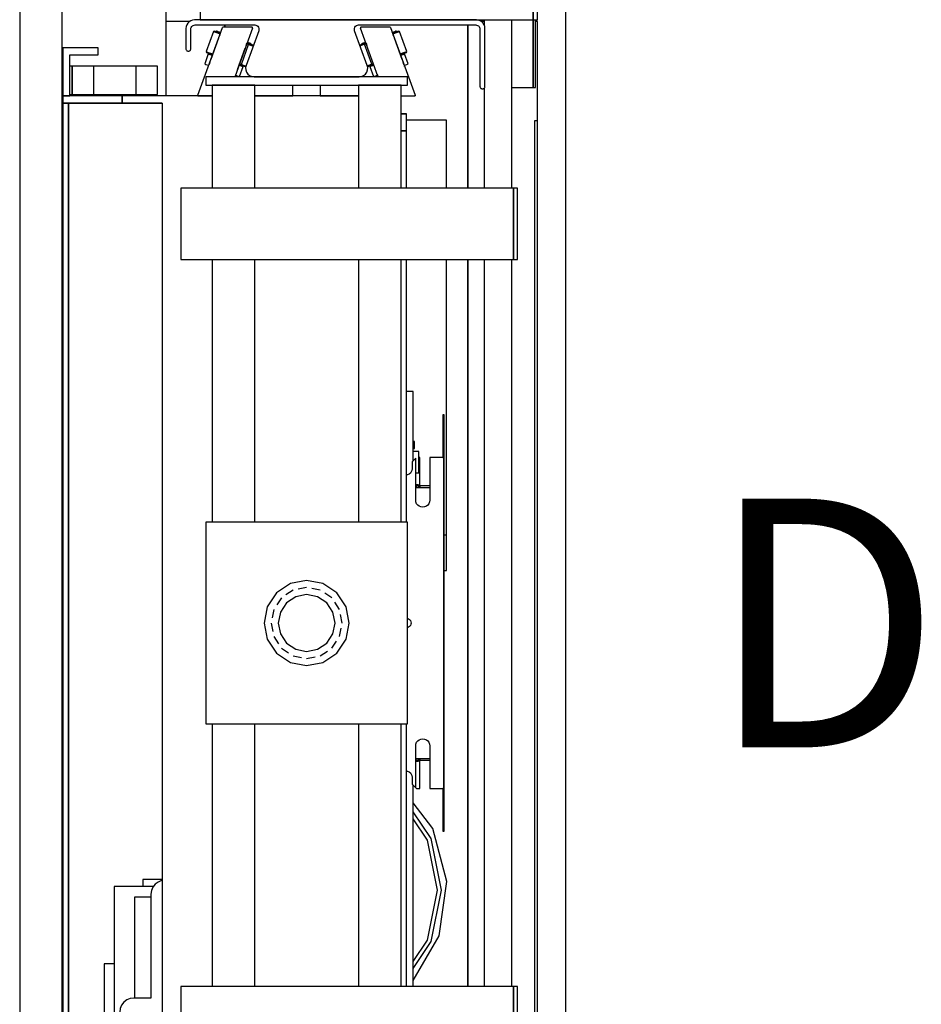
# Model space of a CAD drawing. Extents: x 5 to 3075, y 5 to 302.
# Drawn here: x 65 to 77, y 44 to 57 of the extents above; entities that cross this region are included whole.
import ezdxf

# ---------------------------------------------------------------- set-up
doc = ezdxf.new("R2010")
doc.units = 0
doc.header["$LTSCALE"] = 0.5
doc.header["$MEASUREMENT"] = 0
doc.linetypes.add('ACAD_ISO02W100', pattern=[15, 12, -3])
doc.layers.get('0').update_dxf_attribs({"linetype": 'CONTINUOUS'})
doc.layers.add('3', color=5, linetype='ACAD_ISO02W100')
doc.styles.add('LD', font='ARIALUNI.TTF')

# ---------------------------------------------------------------- blocks, each defined once
blk = doc.blocks.new('LD_20200403092319_00000077')
blk.add_line((1590, -19), (1590, 1881))
blk = doc.blocks.new('LD_20200403092319_0000008B')
for p, q in [((1111, 1405), (1111, -5)), ((1141, -5), (1141, 1405))]:
    blk.add_line(p, q)
blk = doc.blocks.new('LD_20200403092319_00000091')
for p, q in [((-146.66, 405), (-171.66, 405)), ((-171.66, 405), (-171.66, 371)), ((-146.66, 400), (-146.66, 405)), ((-166.66, 400), (-146.66, 400)), ((-166.66, 371), (-166.66, 400)), ((-171.66, 371), (-171.66, 366)), ((-129.91, 371), (-171.66, 371)), ((-171.66, 371), (-166.66, 371)), ((-129.91, 371), (-129.91, 366)), ((-66.5, 371), (-129.91, 371)), ((-129.91, 366), (-129.91, 371)), ((36.5, 371), (-36.5, 371)), ((-171.66, 366), (-129.91, 366)), ((-167.66, 366), (-171.66, 366)), ((-171.66, 366), (-171.66, -366)), ((-101.66, 366), (-167.66, 366)), ((-167.66, 366), (-167.66, -366)), ((-167.66, -366), (-167.66, 366)), ((-129.91, 366), (-101.66, 366)), ((-101.66, 366), (-101.66, 205.11)), ((70.34, 358.53), (66.5, 358.53)), ((70.34, 358.45), (66.5, 358.45)), ((66.5, 358.45), (70.34, 358.45)), ((70.34, 358.45), (66.5, 358.45)), ((70.34, 358.45), (70.34, 358.53)), ((70.34, 346.42), (70.34, 358.45)), ((70.34, 358.45), (70.34, 358.45)), ((70.34, 346.42), (66.5, 346.42)), ((66.5, 346.42), (70.34, 346.42)), ((70.34, 306), (70.34, 346.42)), ((70.34, 71), (70.34, 256)), ((-101.66, 205.11), (-101.66, 103.32)), ((75, 163), (70.34, 163)), ((75, 114.25), (75, 163)), ((96.75, 146.5), (95.75, 146.5)), ((95.75, 146.5), (95.75, 116.5)), ((96.75, 116.5), (96.75, 146.5)), ((76, 127.8), (75, 127.8)), ((76, 122.8), (76, 127.8)), ((75, 122.8), (76, 122.8)), ((79, 120.8), (75, 120.8)), ((79, 105.8), (79, 120.8)), ((76.75, 116), (74.25, 113.5)), ((74.25, 113.5), (74.25, 108.5)), ((76.75, 86.5), (76.75, 116)), ((79.75, 116.5), (79, 116.5)), ((79.75, 97.5), (79.75, 116.5)), ((86.75, 116.5), (86.75, 86.5)), ((94.75, 116.5), (86.75, 116.5)), ((95.75, 116.5), (94.75, 116.5)), ((95.75, 116.5), (96.75, 116.5)), ((96.48, 116.5), (95.75, 116.5)), ((96.48, -116.5), (96.48, 116.5)), ((96.75, 116.5), (96.48, 116.5)), ((96.75, -116.5), (96.75, 116.5)), ((71.1, 104.39), (70.34, 104.29)), ((72.13, 104.82), (71.1, 104.39)), ((73.01, 105.49), (72.13, 104.82)), ((73.68, 106.37), (73.01, 105.49)), ((74.11, 107.4), (73.68, 106.37)), ((74.25, 108.5), (74.11, 107.4)), ((76.75, 105.8), (79, 105.8)), ((-101.66, 103.32), (-101.66, 50.22)), ((76.75, 96.94), (77.22, 97.5)), ((77.22, 97.5), (77.57, 97.61)), ((77.57, 97.61), (77.93, 97.61)), ((77.93, 97.61), (78.28, 97.5)), ((78.28, 97.5), (78.81, 96.86)), ((79.75, 97.15), (79.75, 97.5)), ((79.75, 96.82), (79.75, 97.15)), ((77.22, 96.5), (76.75, 96.55)), ((76.75, 96.17), (76.77, 96.05)), ((77.22, 95.5), (76.75, 95.6)), ((76.75, 95.5), (77.22, 95.5)), ((76.77, 96.05), (77.22, 95.5)), ((77.57, 96.5), (77.22, 96.5)), ((77.22, 95.5), (77.57, 95.5)), ((77.93, 96.5), (77.57, 96.5)), ((77.57, 95.5), (77.93, 95.5)), ((78.28, 96.5), (77.93, 96.5)), ((77.93, 95.5), (78.28, 95.5)), ((78.8, 96.56), (78.28, 96.5)), ((78.67, 96.03), (78.28, 95.5)), ((78.8, 95.6), (78.28, 95.5)), ((78.28, 95.5), (79.75, 95.5)), ((78.67, 96.03), (78.8, 96.56)), ((78.87, 96.6), (78.8, 96.56)), ((79, 96.09), (78.8, 95.6)), ((78.81, 96.86), (79, 96.09)), ((78.95, 96.27), (78.95, 96.22)), ((79.75, 95.97), (79, 96.09)), ((79.75, 96.5), (79.75, 96.82)), ((86.75, 96.5), (79.75, 96.5)), ((79.75, 96.5), (79.75, 95.5)), ((79.75, 95.97), (79.75, 96.5)), ((79.75, 95.62), (79.75, 95.97)), ((79.75, 95.5), (79.75, 95.62)), ((79.75, 95.5), (86.75, 95.5)), ((76.92, 85.21), (76.75, 86.5)), ((77.42, 84), (76.92, 85.21)), ((78.21, 82.96), (77.42, 84)), ((86.08, 84), (85.29, 82.96)), ((86.58, 85.21), (86.08, 84)), ((86.75, 86.5), (86.58, 85.21)), ((79.25, 82.17), (78.21, 82.96)), ((80.46, 81.67), (79.25, 82.17)), ((81.75, 81.5), (80.46, 81.67)), ((83.04, 81.67), (81.75, 81.5)), ((84.25, 82.17), (83.04, 81.67)), ((85.29, 82.96), (84.25, 82.17)), ((-101.66, 50.22), (-101.66, 9.78)), ((-101.66, 9.78), (-101.66, -32.54)), ((71, 3.34), (71.75, 3.03)), ((71.75, 3.03), (72.47, 2.47)), ((72.47, 2.47), (73.03, 1.75)), ((73.03, 1.75), (73.38, 0.91)), ((73.38, 0.91), (73.5, 0)), ((73.5, 0), (73.38, -0.91)), ((71.75, -3.03), (71, -3.34)), ((72.47, -2.47), (71.75, -3.03)), ((73.03, -1.75), (72.47, -2.47)), ((73.38, -0.91), (73.03, -1.75)), ((-101.66, -32.54), (-101.66, -50.22)), ((-101.66, -50.22), (-101.66, -366)), ((70.34, -256), (70.34, -71)), ((77.42, -84), (78.21, -82.96)), ((78.21, -82.96), (79.25, -82.17)), ((79.25, -82.17), (80.46, -81.67)), ((80.46, -81.67), (81.75, -81.5)), ((81.75, -81.5), (83.04, -81.67)), ((83.04, -81.67), (84.25, -82.17)), ((84.25, -82.17), (85.29, -82.96)), ((85.29, -82.96), (86.08, -84)), ((76.75, -86.5), (76.92, -85.21)), ((76.75, -116), (76.75, -86.5)), ((76.92, -85.21), (77.42, -84)), ((86.08, -84), (86.58, -85.21)), ((86.58, -85.21), (86.75, -86.5)), ((86.75, -86.5), (86.75, -116.5)), ((77.22, -95.5), (76.75, -95.5)), ((76.75, -95.59), (77.22, -95.5)), ((76.75, -96.17), (76.77, -96.05)), ((76.75, -96.55), (77.22, -96.5)), ((77.22, -97.5), (76.75, -96.93)), ((76.77, -96.05), (77.22, -95.5)), ((77.57, -95.5), (77.22, -95.5)), ((77.22, -96.5), (77.57, -96.5)), ((77.93, -95.5), (77.57, -95.5)), ((77.57, -96.5), (77.93, -96.5)), ((78.28, -95.5), (77.93, -95.5)), ((77.93, -96.5), (78.28, -96.5)), ((78.28, -95.5), (78.67, -96.03)), ((78.28, -95.5), (78.8, -95.61)), ((79.75, -95.5), (78.28, -95.5)), ((78.28, -96.5), (78.8, -96.56)), ((78.81, -96.87), (78.28, -97.5)), ((78.67, -96.03), (78.8, -96.56)), ((78.8, -95.61), (79, -96.09)), ((78.8, -96.56), (78.87, -96.6)), ((79, -96.09), (78.81, -96.87)), ((78.95, -96.22), (78.95, -96.27)), ((79.75, -95.97), (79, -96.09)), ((79.75, -95.5), (79.75, -96.5)), ((86.75, -95.5), (79.75, -95.5)), ((79.75, -95.62), (79.75, -95.5)), ((79.75, -95.97), (79.75, -95.62)), ((79.75, -96.5), (79.75, -95.97)), ((79.75, -96.5), (86.75, -96.5)), ((79.75, -96.82), (79.75, -96.5)), ((79.75, -97.15), (79.75, -96.82)), ((77.57, -97.61), (77.22, -97.5)), ((77.93, -97.61), (77.57, -97.61)), ((78.28, -97.5), (77.93, -97.61)), ((79.75, -97.5), (79.75, -97.15)), ((79.75, -116.5), (79.75, -97.5)), ((70.34, -104.29), (71.1, -104.39)), ((71.1, -104.39), (72.13, -104.82)), ((72.13, -104.82), (73.01, -105.49)), ((73.01, -105.49), (73.68, -106.37)), ((73.68, -106.37), (74.11, -107.4)), ((74.11, -107.4), (74.25, -108.5)), ((74.25, -108.5), (74.25, -113.5)), ((74.25, -113.5), (76.75, -116)), ((75, -256), (75, -114.25)), ((76.75, -116), (77.25, -116.5)), ((77.25, -116.5), (79.75, -116.5)), ((86.75, -116.5), (94.75, -116.5)), ((94.75, -116.5), (95.75, -116.5)), ((96.75, -116.5), (95.75, -116.5)), ((95.75, -116.5), (95.75, -146.5)), ((95.75, -116.5), (96.48, -116.5)), ((96.48, -116.5), (96.75, -116.5)), ((96.75, -146.5), (96.75, -116.5)), ((88.73, -144.68), (75, -126.64)), ((87.62, -151.72), (75, -132.83)), ((85.04, -152.79), (75, -137.77)), ((98.56, -181.94), (88.73, -144.68)), ((94.84, -188.01), (87.62, -151.72)), ((95.75, -146.5), (96.75, -146.5)), ((92.04, -188.01), (85.04, -152.79)), ((-107.85, -185.5), (-135.57, -185.5)), ((-135.57, -185.5), (-135.57, -324.27)), ((-101.66, -180.5), (-115.37, -180.5)), ((-115.37, -180.5), (-115.37, -185.5)), ((-108.23, -186), (-109.23, -188.42)), ((-106.64, -183.93), (-108.23, -186)), ((-104.57, -182.34), (-106.64, -183.93)), ((-102.16, -181.35), (-104.57, -182.34)), ((-101.66, -181.28), (-102.16, -181.35)), ((93.39, -220.12), (98.56, -181.94)), ((-109.57, -193), (-121.07, -193)), ((-121.07, -193), (-121.07, -264)), ((-109.23, -188.42), (-109.57, -191)), ((-109.57, -191), (-109.57, -264)), ((85.04, -223.24), (92.04, -188.01)), ((87.62, -224.31), (94.84, -188.01)), ((75, -251.68), (93.39, -220.12)), ((75, -238.26), (85.04, -223.24)), ((75, -243.2), (87.62, -224.31)), ((-135.57, -240), (-142.57, -240)), ((-142.57, -240), (-142.57, -329.82)), ((-130.23, -269), (-131.23, -271.42)), ((-128.64, -266.93), (-130.23, -269)), ((-126.57, -265.34), (-128.64, -266.93)), ((-124.16, -264.35), (-126.57, -265.34)), ((-121.57, -264), (-124.16, -264.35)), ((-109.57, -264), (-121.57, -264)), ((-131.23, -271.42), (-131.57, -274)), ((-131.57, -274), (-131.57, -324)), ((70.34, -346.42), (70.34, -306)), ((70.34, -308), (75, -308)), ((75, -308), (75, -306)), ((-138.57, -325.34), (-140.64, -326.93)), ((-136.16, -324.35), (-138.57, -325.34)), ((-133.57, -324), (-136.16, -324.35)), ((-131.57, -324), (-133.57, -324)), ((-148.57, -328), (-148.57, -328.77)), ((-146.57, -328), (-148.57, -328)), ((-148.57, -328.77), (-148.57, -330.93)), ((-146.57, -330.93), (-148.57, -330.93)), ((-148.57, -330.93), (-148.57, -334.18)), ((-146.57, -328.77), (-146.57, -328)), ((-146.57, -330.93), (-146.57, -328.77)), ((-146.57, -334.18), (-146.57, -330.93)), ((-143.23, -331.42), (-143.57, -334)), ((-142.23, -329), (-143.23, -331.42)), ((-140.64, -326.93), (-142.23, -329)), ((-148.57, -334.18), (-148.57, -338)), ((-148.57, -338), (-148.57, -349)), ((-146.57, -338), (-146.57, -334.18)), ((-146.57, -349), (-146.57, -338)), ((-143.57, -334), (-143.57, -349)), ((66.5, -346.42), (70.34, -346.42)), ((70.34, -346.42), (66.5, -346.42)), ((70.34, -358.45), (70.34, -346.42)), ((-148.57, -349), (-148.04, -351)), ((-148.04, -351), (-146.57, -352.47)), ((-146.31, -350), (-146.57, -349)), ((-146.57, -352.47), (-144.57, -353)), ((-145.57, -350.74), (-146.31, -350)), ((-144.57, -351), (-145.57, -350.74)), ((-144.07, -351), (-144.57, -351)), ((-144.57, -353), (-144.07, -353)), ((-143.71, -351), (-144.07, -351)), ((-144.07, -353), (-143.71, -353)), ((-143.57, -351), (-143.71, -351)), ((-143.71, -351), (-143.71, -353)), ((-143.71, -353), (-143.57, -353)), ((-143.57, -349), (-143.57, -349.5)), ((-143.57, -349.5), (-143.57, -349.87)), ((-143.57, -349.5), (-101.66, -349.5)), ((-143.57, -349.87), (-143.57, -350)), ((-123.57, -350), (-143.57, -350)), ((-143.57, -350), (-143.57, -351)), ((-143.57, -350), (-101.66, -350)), ((-143.57, -353), (-143.57, -351)), ((-101.66, -351), (-143.57, -351)), ((-143.57, -351), (-143.57, -351.54)), ((-143.57, -351), (-123.57, -351)), ((-143.57, -351.54), (-143.57, -353)), ((-101.66, -351.54), (-143.57, -351.54)), ((-143.57, -353), (-143.57, -355)), ((-101.66, -350), (-123.57, -350)), ((-123.57, -350), (-123.57, -351)), ((-123.57, -351), (-123.57, -350)), ((-123.57, -351), (-101.66, -351)), ((-143.57, -355), (-143.57, -362)), ((66.5, -358.45), (70.34, -358.45)), ((70.34, -358.45), (66.5, -358.45)), ((66.5, -358.45), (70.34, -358.45)), ((66.5, -358.53), (70.34, -358.53)), ((70.34, -358.53), (70.34, -358.45)), ((70.34, -358.45), (70.34, -358.45)), ((-171.66, -366), (-171.66, -371)), ((-129.91, -366), (-171.66, -366)), ((-171.66, -366), (-167.66, -366)), ((-167.66, -366), (-143.57, -366)), ((-143.57, -362), (-143.57, -363)), ((-143.57, -363), (-143.57, -363.74)), ((-101.66, -363), (-143.57, -363)), ((-143.57, -363.74), (-143.57, -364)), ((-143.57, -364), (-143.57, -366)), ((-142.81, -364), (-143.57, -364)), ((-143.57, -364), (-101.66, -364)), ((-140.64, -364), (-142.81, -364)), ((-140.64, -366), (-140.64, -364)), ((-137.4, -364), (-140.64, -364)), ((-133.57, -364), (-137.4, -364)), ((-101.66, -364), (-133.57, -364)), ((-129.91, -366), (-129.91, -371)), ((-101.66, -366), (-129.91, -366)), ((-129.91, -371), (-129.91, -366)), ((-171.66, -371), (-129.91, -371)), ((-171.66, -371), (-171.66, -405)), ((-166.66, -371), (-171.66, -371)), ((-166.66, -400), (-166.66, -371)), ((-129.91, -371), (-66.5, -371)), ((-36.5, -371), (36.5, -371)), ((-146.66, -400), (-166.66, -400)), ((-146.66, -405), (-146.66, -400)), ((-171.66, -405), (-146.66, -405))]:
    blk.add_line(p, q)
blk = doc.blocks.new('LD_20200403092319_00000092')
for p, q in [((71, 384.5), (-71, 384.5)), ((-71, 384.5), (-71, 378.5)), ((71, 378.5), (71, 384.5)), ((-71, 378.5), (71, 378.5)), ((-36.5, 378.5), (-66.5, 378.5)), ((-66.5, 378.5), (-66.5, 306)), ((-36.5, 306), (-36.5, 378.5)), ((66.5, 378.5), (36.5, 378.5)), ((36.5, 378.5), (36.5, 306)), ((66.5, 306), (66.5, 378.5)), ((145.5, 306), (-88.5, 306)), ((-88.5, 306), (-88.5, 256)), ((148.5, 306), (145.5, 306)), ((145.5, 306), (145.5, 256)), ((145.5, 256), (145.5, 306)), ((148.5, 256), (148.5, 306)), ((-88.5, 256), (145.5, 256)), ((-66.5, 256), (-66.5, 71)), ((-36.5, 71), (-36.5, 256)), ((36.5, 256), (36.5, 71)), ((66.5, 71), (66.5, 256)), ((145.5, 256), (148.5, 256)), ((71, 71), (-71, 71)), ((-71, 71), (-71, -71)), ((71, -71), (71, 71)), ((0, 30), (-11.48, 27.72)), ((11.48, 27.72), (0, 30)), ((-21.21, 21.21), (-27.72, 11.48)), ((-11.48, 27.72), (-21.21, 21.21)), ((21.21, 21.21), (11.48, 27.72)), ((27.72, 11.48), (21.21, 21.21)), ((-14.14, 14.14), (-18.48, 7.65)), ((-7.65, 18.48), (-14.14, 14.14)), ((0, 20), (-7.65, 18.48)), ((7.65, 18.48), (0, 20)), ((14.14, 14.14), (7.65, 18.48)), ((18.48, 7.65), (14.14, 14.14)), ((-27.72, 11.48), (-30, 0)), ((-18.48, 7.65), (-20, 0)), ((20, 0), (18.48, 7.65)), ((30, 0), (27.72, 11.48)), ((-20, 0), (-18.48, -7.65)), ((18.48, -7.65), (20, 0)), ((27.72, -11.48), (30, 0)), ((-30, 0), (-27.72, -11.48)), ((-27.72, -11.48), (-21.21, -21.21)), ((-18.48, -7.65), (-14.14, -14.14)), ((14.14, -14.14), (18.48, -7.65)), ((21.21, -21.21), (27.72, -11.48)), ((-14.14, -14.14), (-7.65, -18.48)), ((-7.65, -18.48), (0, -20)), ((0, -20), (7.65, -18.48)), ((7.65, -18.48), (14.14, -14.14)), ((-21.21, -21.21), (-11.48, -27.72)), ((-11.48, -27.72), (0, -30)), ((0, -30), (11.48, -27.72)), ((11.48, -27.72), (21.21, -21.21)), ((-71, -71), (71, -71)), ((-66.5, -71), (-66.5, -256)), ((-36.5, -256), (-36.5, -71)), ((36.5, -71), (36.5, -256)), ((66.5, -256), (66.5, -71)), ((145.5, -256), (-88.5, -256)), ((-88.5, -256), (-88.5, -306)), ((148.5, -256), (145.5, -256)), ((145.5, -256), (145.5, -306)), ((145.5, -306), (145.5, -256)), ((148.5, -306), (148.5, -256)), ((-88.5, -306), (145.5, -306)), ((-66.5, -306), (-66.5, -378.5)), ((-36.5, -378.5), (-36.5, -306)), ((36.5, -306), (36.5, -378.5)), ((66.5, -378.5), (66.5, -306)), ((145.5, -306), (148.5, -306)), ((71, -378.5), (-71, -378.5)), ((-71, -378.5), (-71, -384.5)), ((-66.5, -378.5), (-36.5, -378.5)), ((36.5, -378.5), (66.5, -378.5)), ((71, -384.5), (71, -378.5)), ((-71, -384.5), (71, -384.5))]:
    blk.add_line(p, q)
at = {"layer": '3'}
for p, q in [((-9.57, 23.1), (-17.68, 17.68)), ((0, 25), (-9.57, 23.1)), ((9.57, 23.1), (0, 25)), ((17.68, 17.68), (9.57, 23.1)), ((-17.68, 17.68), (-23.1, 9.57)), ((23.1, 9.57), (17.68, 17.68)), ((-23.1, 9.57), (-25, 0)), ((25, 0), (23.1, 9.57)), ((23.1, -9.57), (25, 0)), ((-25, 0), (-23.1, -9.57)), ((-23.1, -9.57), (-17.68, -17.68)), ((17.68, -17.68), (23.1, -9.57)), ((-17.68, -17.68), (-9.57, -23.1)), ((9.57, -23.1), (17.68, -17.68)), ((-9.57, -23.1), (0, -25)), ((0, -25), (9.57, -23.1))]:
    blk.add_line(p, q, dxfattribs=at)
blk = doc.blocks.new('LD_20200403092319_00000094')
for p, q in [((-5.31, 48.29), (-5.4, 48.07)), ((-5.4, 48.07), (-5.37, 47.83)), ((6.93, 14.03), (-5.37, 47.83)), ((-5.13, 48.44), (-5.31, 48.29)), ((-4.9, 48.5), (-5.13, 48.44)), ((15.32, 48.5), (-4.9, 48.5)), ((15.6, 48.41), (15.32, 48.5)), ((15.79, 48.17), (15.6, 48.41)), ((15.79, 48.17), (33.08, 0.67)), ((16.96, 44.95), (16.83, 45.31)), ((17.94, 44.91), (17.09, 44.6)), ((20.09, 45.16), (17.26, 44.13)), ((17.89, 42.4), (17.33, 43.93)), ((17.43, 43.66), (20.69, 44.85)), ((18.92, 45.27), (17.94, 44.91)), ((19.64, 45.53), (18.92, 45.27)), ((19.91, 45.63), (19.64, 45.53)), ((19.81, 45.06), (19.64, 45.53)), ((20.08, 45.16), (19.91, 45.63)), ((21.46, 45.66), (20.09, 45.16)), ((20.69, 44.85), (22.1, 45.36)), ((22.1, 45.36), (21.46, 45.66)), ((27.23, 31.26), (22.1, 45.36)), ((-5.74, 35.76), (-5.75, 35.73)), ((-5.03, 36.02), (-5.74, 35.76)), ((-5.59, 35.28), (-5.31, 35.39)), ((-2.55, 36.39), (-5.31, 35.39)), ((-2.37, 36.99), (-5.03, 36.02)), ((-4.26, 36.83), (-4.53, 36.73)), ((-4.53, 36.73), (-4.36, 36.26)), ((-3.54, 37.09), (-4.26, 36.83)), ((-4.26, 36.83), (-4.09, 36.36)), ((-2.56, 37.45), (-3.54, 37.09)), ((-1.71, 37.76), (-2.56, 37.45)), ((-2.55, 36.39), (-1.37, 36.82)), ((2.58, 22.29), (-2.55, 36.39)), ((-1.54, 37.29), (-2.37, 36.99)), ((-1.46, 37.09), (-0.91, 35.56)), ((24.01, 25.57), (18.54, 40.61)), ((22.56, 29.57), (25.82, 30.75)), ((22.73, 29.1), (25.57, 30.13)), ((24.79, 29.31), (22.9, 28.63)), ((22.9, 28.63), (23.76, 28.94)), ((23.76, 28.94), (24.73, 29.29)), ((24.73, 29.29), (25.45, 29.55)), ((25.72, 29.65), (24.79, 29.31)), ((25.45, 29.55), (25.28, 30.02)), ((25.45, 29.55), (25.72, 29.65)), ((25.72, 29.65), (25.55, 30.12)), ((25.57, 30.13), (26.93, 30.62)), ((28.29, 22.6), (25.72, 29.65)), ((25.82, 30.75), (27.23, 31.26)), ((26.93, 30.62), (27.23, 31.26)), ((-0.51, 21.17), (-0.18, 21.29)), ((-0.43, 20.8), (-0.26, 20.73)), ((-0.26, 20.73), (0.44, 20.98)), ((2.58, 22.29), (-0.18, 21.29)), ((0.44, 20.98), (3.11, 21.95)), ((1.12, 21.23), (1.29, 20.76)), ((2.22, 21.1), (1.29, 20.76)), ((1.29, 20.76), (1.55, 20.86)), ((1.38, 21.33), (1.55, 20.86)), ((1.55, 20.86), (2.28, 21.12)), ((4.11, 21.79), (2.22, 21.1)), ((2.28, 21.12), (3.25, 21.47)), ((2.58, 22.29), (3.77, 22.72)), ((3.11, 21.95), (3.94, 22.25)), ((3.25, 21.47), (4.11, 21.79)), ((25.22, 22.25), (24.67, 23.77)), ((25.47, 21.58), (27.36, 22.27)), ((25.72, 20.87), (25.59, 21.23)), ((27.36, 22.27), (28.29, 22.6)), ((1.29, 20.76), (3.85, 13.71)), ((3.85, 13.71), (4.78, 14.05)), ((4.78, 14.05), (6.67, 14.74)), ((6.43, 15.41), (6.8, 14.39)), ((6.93, 14.03), (6.99, 13.5)), ((6.93, 14.03), (6.93, 14.03)), ((-33.68, 7.5), (-33.68, 0)), ((-33.68, 0), (-6.73, 0)), ((23.27, 0), (32.61, 0)), ((32.61, 0), (32.84, 0.06)), ((33.02, 0.21), (32.84, 0.06)), ((32.84, 0.06), (32.85, 0.06)), ((32.85, 0.06), (33.02, 0.21)), ((32.85, 0.06), (33.02, 0.21)), ((32.85, 0.07), (32.85, 0.06)), ((32.85, 0.06), (32.85, 0.06)), ((32.85, 0.06), (32.85, 0.06)), ((33.02, 0.21), (33.1, 0.43)), ((33.02, 0.22), (33.1, 0.43)), ((33.06, 0.33), (33.02, 0.22)), ((33.02, 0.21), (33.02, 0.22)), ((33.02, 0.22), (33.02, 0.22)), ((33.1, 0.45), (33.08, 0.67)), ((33.1, 0.45), (33.08, 0.67)), ((33.08, 0.67), (33.1, 0.43)), ((33.1, 0.43), (33.1, 0.45)), ((33.1, 0.45), (33.1, 0.45)), ((33.1, 0.45), (33.1, 0.45))]:
    blk.add_line(p, q)
blk = doc.blocks.new('LD_20200403092319_00000096')
for p, q in [((-33.08, 0.67), (-15.79, 48.17)), ((-22.1, 45.36), (-27.23, 31.26)), ((-22.08, 45.35), (-27.21, 31.26)), ((-21.46, 45.66), (-22.1, 45.36)), ((-22.1, 45.36), (-22.08, 45.35)), ((-21.44, 45.65), (-22.08, 45.35)), ((-22.08, 45.35), (-20.59, 44.81)), ((-21.44, 45.65), (-21.46, 45.66)), ((-20, 45.13), (-21.44, 45.65)), ((-20.59, 44.81), (-17.43, 43.66)), ((-19.91, 45.63), (-20.08, 45.16)), ((-17.26, 44.13), (-20, 45.13)), ((-19.64, 45.53), (-19.91, 45.63)), ((-19.64, 45.53), (-19.81, 45.06)), ((-18.92, 45.27), (-19.64, 45.53)), ((-17.94, 44.91), (-18.92, 45.27)), ((-17.09, 44.6), (-17.94, 44.91)), ((-17.33, 43.93), (-17.89, 42.4)), ((-16.83, 45.31), (-16.91, 45.09)), ((-15.6, 48.41), (-15.79, 48.17)), ((-15.32, 48.5), (-15.6, 48.41)), ((4.9, 48.5), (-15.32, 48.5)), ((5.37, 47.83), (-6.93, 14.03)), ((5.13, 48.44), (4.9, 48.5)), ((5.31, 48.29), (5.13, 48.44)), ((5.4, 48.07), (5.31, 48.29)), ((5.37, 47.83), (5.4, 48.07)), ((-18.54, 40.61), (-24.01, 25.57)), ((-2.45, 22.24), (2.68, 36.34)), ((0.91, 35.56), (1.46, 37.09)), ((1.37, 36.82), (2.68, 36.34)), ((2.5, 36.94), (1.54, 37.29)), ((2.56, 37.45), (1.71, 37.76)), ((5.1, 35.99), (2.5, 36.94)), ((3.54, 37.09), (2.56, 37.45)), ((2.68, 36.34), (5.37, 35.36)), ((4.26, 36.83), (3.54, 37.09)), ((4.09, 36.36), (4.26, 36.83)), ((4.53, 36.73), (4.26, 36.83)), ((4.36, 36.26), (4.53, 36.73)), ((5.72, 35.77), (5.1, 35.99)), ((5.37, 35.36), (5.85, 35.19)), ((5.91, 35.36), (5.72, 35.77)), ((5.74, 35.76), (5.72, 35.77)), ((5.92, 35.38), (5.74, 35.76)), ((-25.72, 29.65), (-28.29, 22.6)), ((-27.23, 31.26), (-26.93, 30.62)), ((-27.23, 31.26), (-27.21, 31.26)), ((-27.21, 31.26), (-26.92, 30.62)), ((-27.21, 31.26), (-25.72, 30.72)), ((-26.93, 30.62), (-26.92, 30.62)), ((-26.92, 30.62), (-25.48, 30.09)), ((-25.72, 30.72), (-22.56, 29.57)), ((-25.55, 30.12), (-25.72, 29.65)), ((-25.72, 29.65), (-25.45, 29.55)), ((-24.79, 29.31), (-25.72, 29.65)), ((-25.48, 30.09), (-22.73, 29.1)), ((-25.28, 30.02), (-25.45, 29.55)), ((-25.45, 29.55), (-24.73, 29.29)), ((-22.9, 28.63), (-24.79, 29.31)), ((-24.73, 29.29), (-23.76, 28.94)), ((-23.76, 28.94), (-22.9, 28.63)), ((-5.22, 18.73), (0.25, 33.77)), ((-28.29, 22.6), (-27.36, 22.27)), ((-27.36, 22.27), (-25.47, 21.58)), ((-24.67, 23.77), (-25.22, 22.25)), ((-4.11, 21.79), (-3.25, 21.47)), ((-2.22, 21.1), (-4.11, 21.79)), ((-3.94, 22.25), (-2.97, 21.9)), ((-3.77, 22.72), (-2.45, 22.24)), ((-3.25, 21.47), (-2.28, 21.12)), ((-2.97, 21.9), (-0.38, 20.96)), ((-2.45, 22.24), (0.24, 21.27)), ((-2.28, 21.12), (-1.55, 20.86)), ((-1.29, 20.76), (-2.22, 21.1)), ((-1.55, 20.86), (-1.38, 21.33)), ((-1.55, 20.86), (-1.29, 20.76)), ((-1.29, 20.76), (-1.12, 21.23)), ((-0.38, 20.96), (0.25, 20.73)), ((0.24, 21.27), (0.78, 21.07)), ((0.25, 20.73), (0.76, 20.97)), ((0.26, 20.73), (0.76, 20.96)), ((-6.99, 13.5), (-6.93, 14.03)), ((-6.67, 14.74), (-4.78, 14.05)), ((-4.78, 14.05), (-3.85, 13.71)), ((-3.85, 13.71), (-1.29, 20.76)), ((0.25, 20.73), (0.26, 20.73)), ((33.68, 0), (33.68, 7.5)), ((-33.08, 0.67), (-33.1, 0.45)), ((-33.08, 0.67), (-33.1, 0.43)), ((-33.1, 0.45), (-33.1, 0.45)), ((-33.1, 0.45), (-33.1, 0.45)), ((-33.1, 0.45), (-33.1, 0.45)), ((-33.1, 0.45), (-33.1, 0.43)), ((-33.1, 0.45), (-33.1, 0.43)), ((-33.1, 0.43), (-33.02, 0.22)), ((-33.1, 0.43), (-33.02, 0.21)), ((-33.02, 0.22), (-33.02, 0.22)), ((-33.02, 0.22), (-33.02, 0.22)), ((-33.02, 0.22), (-33.02, 0.21)), ((-33.02, 0.21), (-32.85, 0.06)), ((-33.02, 0.21), (-32.84, 0.06)), ((-32.85, 0.06), (-32.85, 0.06)), ((-32.85, 0.06), (-32.85, 0.06)), ((-32.85, 0.06), (-32.84, 0.06)), ((-32.85, 0.06), (-32.84, 0.06)), ((-32.84, 0.06), (-32.61, 0)), ((-32.61, 0), (-22.98, 0)), ((7.02, 0), (33.68, 0))]:
    blk.add_line(p, q)
blk = doc.blocks.new('LD_20200403092319_0000009A')
for p, q in [((-84.85, 15.34), (-85, 14)), ((-85, 14), (-85, 9)), ((-84.41, 16.6), (-84.85, 15.34)), ((-83.69, 17.74), (-84.41, 16.6)), ((-82.74, 18.69), (-83.69, 17.74)), ((-81.6, 19.41), (-82.74, 18.69)), ((-80.34, 19.85), (-81.6, 19.41)), ((-81.5, 13.5), (-81.42, 14.17)), ((-81.42, 14.17), (-81.2, 14.8)), ((-81.2, 14.8), (-80.85, 15.37)), ((-80.85, 15.37), (-80.37, 15.85)), ((-80.37, 15.85), (-79.8, 16.2)), ((-79, 20), (-80.34, 19.85)), ((-79.8, 16.2), (-79.17, 16.42)), ((-79.17, 16.42), (-78.5, 16.5)), ((119.5, 20), (-79, 20)), ((-78.5, 16.5), (-36.57, 16.5)), ((-36.57, 16.5), (-35.76, 16.39)), ((-35.76, 16.39), (-35, 16.06)), ((-35, 16.06), (-34.37, 15.54)), ((-34.37, 15.54), (-33.9, 14.87)), ((-33.9, 14.87), (-33.63, 14.09)), ((-33.63, 14.09), (-33.58, 13.28)), ((33.58, 13.28), (33.63, 14.09)), ((33.63, 14.09), (33.9, 14.87)), ((33.9, 14.87), (34.37, 15.54)), ((34.37, 15.54), (35, 16.06)), ((35, 16.06), (35.76, 16.39)), ((35.76, 16.39), (36.57, 16.5)), ((36.57, 16.5), (119, 16.5)), ((119, 16.5), (119.67, 16.42)), ((120.84, 19.85), (119.5, 20)), ((119.67, 16.42), (120.3, 16.2)), ((120.3, 16.2), (120.87, 15.85)), ((122.1, 19.41), (120.84, 19.85)), ((120.87, 15.85), (121.35, 15.37)), ((121.35, 15.37), (121.7, 14.8)), ((121.7, 14.8), (121.92, 14.17)), ((121.92, 14.17), (122, 13.5)), ((123.24, 18.69), (122.1, 19.41)), ((124.19, 17.74), (123.24, 18.69)), ((124.91, 16.6), (124.19, 17.74)), ((125.35, 15.34), (124.91, 16.6)), ((125.5, 14), (125.35, 15.34)), ((125.5, -26.75), (125.5, 14)), ((-85, 9), (-85, 3.5)), ((-81.5, -0.25), (-81.5, 13.5)), ((-33.75, 12.47), (-42.64, -11.95)), ((-33.58, 13.28), (-33.75, 12.47)), ((33.75, 12.47), (33.58, 13.28)), ((42.64, -11.95), (33.75, 12.47)), ((122, 13.5), (122, -26.75)), ((-85, 3.5), (-85, -0.25)), ((-85, -0.25), (-84.96, -0.64)), ((-84.96, -0.64), (-84.83, -1.01)), ((-84.83, -1.01), (-84.62, -1.34)), ((-84.62, -1.34), (-84.34, -1.62)), ((-84.34, -1.62), (-84.01, -1.83)), ((-84.01, -1.83), (-83.64, -1.96)), ((-83.64, -1.96), (-83.25, -2)), ((-83.25, -2), (-82.86, -1.96)), ((-83.25, -2), (-83.25, -2)), ((-82.86, -1.96), (-82.49, -1.83)), ((-82.49, -1.83), (-82.16, -1.62)), ((-82.16, -1.62), (-81.88, -1.34)), ((-81.88, -1.34), (-81.67, -1.01)), ((-81.67, -1.01), (-81.54, -0.64)), ((-81.54, -0.64), (-81.5, -0.25)), ((-42.64, -11.95), (-42.98, -13.55)), ((-42.98, -13.55), (-42.88, -15.19)), ((42.98, -13.55), (42.64, -11.95)), ((42.88, -15.19), (42.98, -13.55)), ((-42.88, -15.19), (-42.34, -16.74)), ((-42.34, -16.74), (-41.4, -18.08)), ((-41.4, -18.08), (-40.13, -19.12)), ((-40.13, -19.12), (-38.63, -19.78)), ((-38.63, -19.78), (-37, -20)), ((-37, -20), (37, -20)), ((37, -20), (38.63, -19.78)), ((38.63, -19.78), (40.13, -19.12)), ((40.13, -19.12), (41.4, -18.08)), ((41.4, -18.08), (42.34, -16.74)), ((42.34, -16.74), (42.88, -15.19)), ((122, -26.75), (122.04, -27.14)), ((122.04, -27.14), (122.17, -27.51)), ((122.17, -27.51), (122.38, -27.84)), ((125.12, -27.84), (125.33, -27.51)), ((125.33, -27.51), (125.46, -27.14)), ((125.46, -27.14), (125.5, -26.75)), ((122.38, -27.84), (122.66, -28.12)), ((122.66, -28.12), (122.99, -28.33)), ((122.99, -28.33), (123.36, -28.46)), ((123.36, -28.46), (123.75, -28.5)), ((123.75, -28.5), (124.14, -28.46)), ((123.75, -28.5), (123.75, -28.5)), ((124.14, -28.46), (124.51, -28.33)), ((124.51, -28.33), (124.84, -28.12)), ((124.84, -28.12), (125.12, -27.84))]:
    blk.add_line(p, q)
blk = doc.blocks.new('LD_20200403092319_0000009B')
for p, q in [((657, 371), (657, 719.5)), ((584.34, 392), (584, 392)), ((589.85, 392), (589.34, 392)), ((591, 392), (589.85, 392)), ((606, 392), (591, 392)), ((591, 392), (591, 372)), ((591, 372), (591, 392)), ((606, 392), (606, 372)), ((636, 392), (606, 392)), ((651, 392), (636, 392)), ((636, 372), (636, 392)), ((651, 372), (651, 392)), ((584, 372), (584.34, 372)), ((589.34, 372), (589.85, 372)), ((589.85, 372), (591, 372)), ((591, 372), (606, 372)), ((606, 372), (636, 372)), ((636, 372), (651, 372)), ((584.34, 310), (584, 310)), ((584, 290), (584.34, 290))]:
    blk.add_line(p, q)
blk = doc.blocks.new('LD_20200403092319_000000AB')
for p, q in [((1325.25, 1354.5), (1308.5, 1354.5)), ((1350, 1352), (1350, 1350.5)), ((1350, 1350.5), (1350, 1352)), ((1521, 1237), (1521, 1352)), ((1521, 1352), (1521, 1237)), ((1532.5, 1354.5), (1530.25, 1354.5)), ((1567, 1355.5), (1567, 1308)), ((1567, 1308), (1567, 1355.5)), ((1568.5, 1308), (1568.5, 1355.5)), ((1570, 1354.5), (1568.5, 1354.5)), ((1570, 1284.5), (1570, 1354.5)), ((1552, 1308), (1567, 1308)), ((1567, 1308), (1568.5, 1308)), ((1506, 1285), (1477.84, 1285)), ((1506, 1237), (1506, 1285)), ((1568, 1284.5), (1568, 577.5)), ((1570, 1284.5), (1568, 1284.5)), ((1570, 577.5), (1570, 1284.5)), ((1506, 993), (1506, 1187)), ((1521, 976), (1521, 1187)), ((1521, 1187), (1521, 675)), ((1504.25, 993), (1506, 993)), ((1506, 968), (1506, 993)), ((1521, 886), (1521, 976)), ((1504.25, 968), (1506, 968)), ((1521, 675), (1521, 886))]:
    blk.add_line(p, q)
blk = doc.blocks.new('LD_20200403092319_000000C1')
for p, q in [((-200, 474.5), (-200, 424.5)), ((34.5, 474.5), (34.5, 424.5)), ((34.5, 424.5), (34.5, 474.5)), ((37.5, 424.5), (37.5, 474.5)), ((-200, 424.5), (34.5, 424.5)), ((0, 424.5), (0, 420.83)), ((19.5, 306), (19.5, 424.5)), ((34.5, 424.5), (37.5, 424.5)), ((0, 376.54), (0, 306)), ((0, 256), (0, -256)), ((19.5, -256), (19.5, 256))]:
    blk.add_line(p, q)

msp = doc.modelspace()

# ---------------------------------------------------------------- block references
at = {"xscale": 0.02, "yscale": 0.02, "zscale": 0.02}
for name, p in [('LD_20200403092319_00000077', (40.4, 30.38)), ('LD_20200403092319_000000AB', (40.4, 30.38)), ('LD_20200403092319_000000C1', (71.05, 49)), ('LD_20200403092319_0000009B', (53.43, 49)), ('LD_20200403092319_0000008B', (42.29, 35)), ('LD_20200403092319_0000009A', (68.55, 57.09)), ('LD_20200403092319_00000096', (67.68, 56.42)), ('LD_20200403092319_00000094', (69.415, 56.42)), ('LD_20200403092319_00000091', (68.55, 49)), ('LD_20200403092319_00000092', (68.55, 49))]:
    msp.add_blockref(name, p, dxfattribs=at)

# ---------------------------------------------------------------- texts
at = {"insert": (74.2, 49), "char_height": 3.5, "attachment_point": 4, "style": 'LD'}
msp.add_mtext('\\fArial Unicode MS|b0|i0|u0;\\C7;D', dxfattribs=at)

doc.saveas('drawing.dxf')
